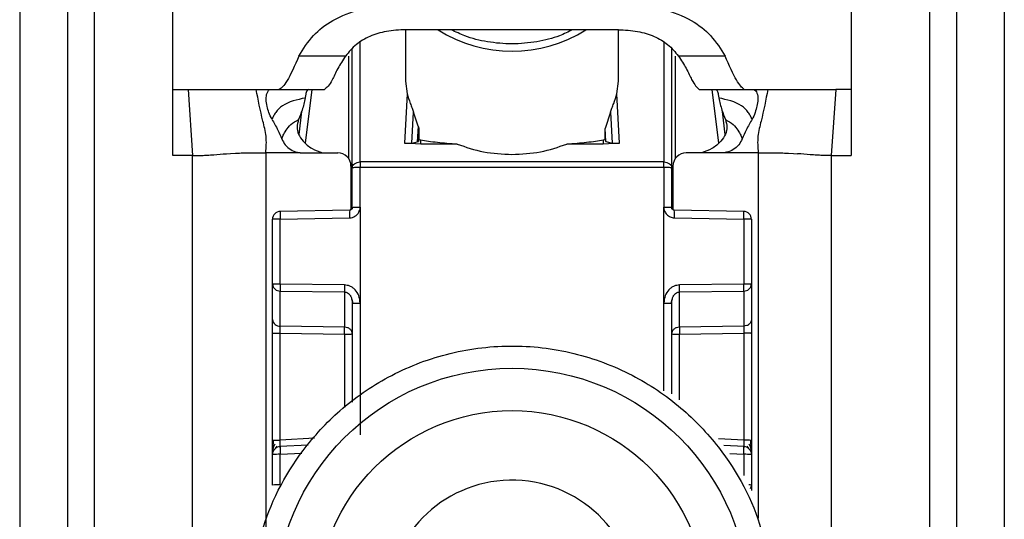
# Model space of a CAD drawing. Units: millimetres. Extents: x -2853 to 3305, y -1487 to 1945.
# Drawn here: x -1378 to -1341, y -261 to -243 of the extents above; entities that cross this region are included whole.
import ezdxf

# ---------------------------------------------------------------- set-up
doc = ezdxf.new("R2010")
doc.units = ezdxf.units.MM
doc.header["$MEASUREMENT"] = 0
doc.layers.get('0').update_dxf_attribs({"lineweight": 0})

msp = doc.modelspace()

# ---------------------------------------------------------------- linework, layer by layer
at = {"color": 18, "lineweight": 25, "true_color": 0x000000}
for p, q in [((-1372.522, -245.132), (-1372.523, -237.115)), ((-1347.023, -237.115), (-1347.023, -245.132)), ((-1378.273, -242.132), (-1378.273, -284.632)), ((-1376.473, -242.132), (-1376.473, -284.632)), ((-1375.473, -242.132), (-1375.473, -284.632)), ((-1344.073, -284.632), (-1344.073, -242.132)), ((-1343.073, -242.132), (-1343.073, -284.632)), ((-1341.273, -242.132), (-1341.273, -284.632)), ((-1363.773, -242.889), (-1363.773, -244.827)), ((-1363.043, -242.887), (-1363.769, -242.889)), ((-1356.502, -242.887), (-1363.043, -242.887)), ((-1355.776, -242.889), (-1356.502, -242.887)), ((-1355.773, -244.827), (-1355.773, -242.889)), ((-1365.773, -248.081), (-1365.773, -243.606)), ((-1353.773, -243.606), (-1353.773, -248.081)), ((-1366.028, -243.876), (-1367.777, -243.876)), ((-1351.768, -243.876), (-1353.518, -243.876)), ((-1363.773, -244.827), (-1363.712, -245.303)), ((-1355.833, -245.303), (-1355.773, -244.827)), ((-1372.523, -247.619), (-1372.522, -245.132)), ((-1372.522, -245.132), (-1371.936, -245.132)), ((-1371.936, -245.132), (-1371.773, -247.619)), ((-1369.388, -245.132), (-1368.835, -245.132)), ((-1368.835, -245.132), (-1368.518, -245.132)), ((-1368.518, -245.132), (-1366.823, -245.132)), ((-1363.712, -245.303), (-1363.806, -247.151)), ((-1355.739, -247.151), (-1355.833, -245.303)), ((-1352.742, -245.13), (-1352.722, -245.132)), ((-1352.722, -245.132), (-1351.027, -245.132)), ((-1351.048, -245.13), (-1351.027, -245.132)), ((-1351.027, -245.132), (-1350.71, -245.132)), ((-1350.71, -245.132), (-1350.157, -245.132)), ((-1347.609, -245.132), (-1347.773, -247.619)), ((-1347.023, -245.132), (-1347.609, -245.132)), ((-1347.023, -245.132), (-1347.023, -247.619)), ((-1367.677, -245.958), (-1367.784, -246.827)), ((-1363.532, -247.152), (-1363.473, -245.993)), ((-1363.3, -246.514), (-1363.473, -245.993)), ((-1356.072, -245.993), (-1356.275, -246.598)), ((-1356.072, -245.993), (-1356.013, -247.152)), ((-1351.761, -246.827), (-1351.868, -245.958)), ((-1363.3, -246.514), (-1363.33, -247.106)), ((-1363.27, -246.649), (-1363.292, -247.087)), ((-1363.27, -246.649), (-1363.27, -247.013)), ((-1356.275, -247.013), (-1356.275, -246.598)), ((-1356.249, -247.097), (-1356.275, -246.598)), ((-1363.203, -247.188), (-1363.806, -247.151)), ((-1363.532, -247.152), (-1363.33, -247.106)), ((-1363.33, -247.106), (-1363.292, -247.087)), ((-1363.292, -247.087), (-1363.27, -247.013)), ((-1363.27, -247.013), (-1363.203, -247.027)), ((-1363.203, -247.188), (-1363.203, -247.027)), ((-1356.343, -247.027), (-1356.275, -247.013)), ((-1356.343, -247.027), (-1356.343, -247.188)), ((-1355.739, -247.151), (-1356.343, -247.188)), ((-1356.275, -247.013), (-1356.249, -247.097)), ((-1356.249, -247.097), (-1356.013, -247.152)), ((-1369.023, -247.517), (-1369.023, -280.006)), ((-1367.657, -247.517), (-1366.323, -247.517)), ((-1361.83, -247.188), (-1363.203, -247.188)), ((-1356.343, -247.188), (-1357.715, -247.188)), ((-1351.888, -247.517), (-1353.223, -247.517)), ((-1371.773, -247.619), (-1372.523, -247.619)), ((-1371.773, -281.132), (-1371.773, -247.619)), ((-1370.504, -247.55), (-1370.351, -247.541)), ((-1370.351, -247.541), (-1370.163, -247.531)), ((-1365.48, -247.863), (-1365.473, -247.863)), ((-1354.073, -247.863), (-1365.473, -247.863)), ((-1354.073, -247.863), (-1354.065, -247.863)), ((-1349.382, -247.531), (-1349.194, -247.541)), ((-1349.194, -247.541), (-1349.041, -247.55)), ((-1347.773, -247.619), (-1347.773, -281.132)), ((-1347.773, -247.619), (-1347.023, -247.619)), ((-1365.823, -248.017), (-1365.823, -249.658)), ((-1365.773, -249.572), (-1365.773, -248.081)), ((-1365.473, -248.073), (-1365.48, -248.073)), ((-1365.476, -249.564), (-1365.473, -248.073)), ((-1354.073, -248.073), (-1365.473, -248.073)), ((-1354.073, -248.073), (-1354.069, -249.564)), ((-1354.065, -248.073), (-1354.073, -248.073)), ((-1353.773, -248.081), (-1353.773, -249.572)), ((-1353.723, -248.017), (-1353.723, -249.658)), ((-1365.871, -249.672), (-1368.488, -249.719)), ((-1365.476, -249.564), (-1365.477, -253.172)), ((-1354.068, -253.172), (-1354.069, -249.564)), ((-1351.056, -249.719), (-1353.674, -249.672)), ((-1368.773, -252.461), (-1368.773, -250.019)), ((-1368.48, -250.011), (-1365.873, -249.964)), ((-1368.48, -252.454), (-1368.48, -250.011)), ((-1353.672, -249.964), (-1351.065, -250.011)), ((-1351.065, -250.011), (-1351.065, -252.454)), ((-1350.773, -250.019), (-1350.773, -252.461)), ((-1368.773, -253.784), (-1368.773, -252.461)), ((-1366.065, -252.488), (-1368.48, -252.454)), ((-1351.065, -252.454), (-1353.48, -252.488)), ((-1350.773, -252.461), (-1350.773, -253.784)), ((-1368.48, -252.717), (-1366.065, -252.752)), ((-1368.48, -254.04), (-1368.48, -252.717)), ((-1366.065, -252.752), (-1366.065, -254.075)), ((-1365.792, -253.025), (-1365.752, -253.18)), ((-1353.793, -253.18), (-1353.753, -253.025)), ((-1353.48, -252.752), (-1351.065, -252.717)), ((-1353.48, -254.075), (-1353.48, -252.752)), ((-1351.065, -252.717), (-1351.065, -254.04)), ((-1365.773, -253.179), (-1365.773, -256.896)), ((-1365.477, -253.172), (-1365.477, -258.131)), ((-1353.773, -253.179), (-1353.773, -256.579)), ((-1366.065, -254.075), (-1368.48, -254.04)), ((-1351.065, -254.04), (-1353.48, -254.075)), ((-1368.773, -258.333), (-1368.773, -254.311)), ((-1368.48, -254.303), (-1366.065, -254.338)), ((-1368.48, -258.325), (-1368.48, -254.303)), ((-1353.48, -254.338), (-1351.065, -254.303)), ((-1351.065, -254.303), (-1351.065, -258.325)), ((-1350.773, -254.311), (-1350.773, -258.333)), ((-1368.657, -258.637), (-1368.598, -258.554)), ((-1367.433, -258.512), (-1368.498, -258.568)), ((-1351.046, -258.568), (-1351.811, -258.528)), ((-1350.946, -258.556), (-1350.886, -258.64)), ((-1368.773, -260.015), (-1368.773, -258.867)), ((-1368.48, -260.008), (-1368.48, -258.859)), ((-1350.773, -258.867), (-1350.773, -260.015)), ((-1350.773, -260.015), (-1350.773, -260.219))]:
    msp.add_line(p, q, dxfattribs=at)
at = {"color": 8, "lineweight": 25, "true_color": 0x808080}
for p, q in [((-1365.473, -247.863), (-1365.474, -243.357)), ((-1354.071, -243.357), (-1354.073, -247.863)), ((-1365.92, -243.884), (-1365.92, -247.72)), ((-1353.625, -247.72), (-1353.625, -243.883)), ((-1367.528, -247.153), (-1367.279, -245.132)), ((-1352.266, -245.132), (-1352.017, -247.153)), ((-1350.523, -247.517), (-1350.523, -261.266)), ((-1354.068, -256.465), (-1354.068, -253.172)), ((-1366.065, -254.338), (-1366.065, -257.099)), ((-1353.48, -256.807), (-1353.48, -254.338)), ((-1367.197, -258.257), (-1368.48, -258.325)), ((-1351.065, -258.325), (-1352.01, -258.275)), ((-1368.48, -258.859), (-1367.672, -258.817)), ((-1351.589, -258.832), (-1351.065, -258.859)), ((-1351.065, -258.859), (-1351.065, -259.662))]:
    msp.add_line(p, q, dxfattribs=at)
at = {"color": 18, "lineweight": 25, "true_color": 0x000000}
for centre, radius in [((-1359.772, -264.528), 8.904), ((-1359.772, -264.52), 7.304)]:
    msp.add_circle(centre, radius, dxfattribs=at)
for points, knots in [([(-1367.777, -243.876), (-1367.615, -243.612), (-1367.454, -243.348), (-1367.23, -243.106), (-1367.034, -242.895), (-1366.791, -242.702), (-1366.505, -242.539), (-1366.192, -242.36), (-1365.827, -242.217), (-1365.439, -242.132), (-1365.021, -242.04), (-1364.576, -242.016), (-1364.13, -241.992)], [0, 0, 0, 0, 1, 1, 1, 2, 2, 2, 3, 3, 3, 4, 4, 4, 4]), ([(-1355.415, -241.992), (-1354.968, -242.016), (-1354.522, -242.04), (-1354.103, -242.132), (-1353.715, -242.217), (-1353.35, -242.361), (-1353.037, -242.541), (-1352.752, -242.704), (-1352.509, -242.897), (-1352.314, -243.108), (-1352.09, -243.349), (-1351.929, -243.613), (-1351.768, -243.876)], [0, 0, 0, 0, 1, 1, 1, 2, 2, 2, 3, 3, 3, 4, 4, 4, 4]), ([(-1363.769, -242.889), (-1364.014, -242.9), (-1364.258, -242.912), (-1364.493, -242.953), (-1364.711, -242.992), (-1364.921, -243.056), (-1365.111, -243.139), (-1365.305, -243.224), (-1365.478, -243.328), (-1365.622, -243.447), (-1365.782, -243.578), (-1365.905, -243.727), (-1366.028, -243.876)], [0, 0, 0, 0, 1, 1, 1, 2, 2, 2, 3, 3, 3, 4, 4, 4, 4]), ([(-1357.497, -242.887), (-1357.655, -242.967), (-1357.813, -243.048), (-1357.982, -243.114), (-1358.247, -243.218), (-1358.539, -243.289), (-1358.838, -243.339), (-1359.144, -243.39), (-1359.457, -243.418), (-1359.769, -243.418), (-1360.081, -243.418), (-1360.392, -243.391), (-1360.697, -243.341), (-1360.992, -243.292), (-1361.28, -243.222), (-1361.542, -243.122), (-1361.72, -243.053), (-1361.886, -242.97), (-1362.052, -242.887)], [0, 0, 0, 0, 1, 1, 1, 2, 2, 2, 3, 3, 3, 4, 4, 4, 5, 5, 5, 6, 6, 6, 6]), ([(-1355.776, -242.889), (-1355.532, -242.9), (-1355.287, -242.912), (-1355.052, -242.953), (-1354.834, -242.992), (-1354.624, -243.056), (-1354.434, -243.139), (-1354.24, -243.224), (-1354.067, -243.328), (-1353.923, -243.447), (-1353.763, -243.578), (-1353.64, -243.727), (-1353.518, -243.876)], [0, 0, 0, 0, 1, 1, 1, 2, 2, 2, 3, 3, 3, 4, 4, 4, 4]), ([(-1367.777, -243.876), (-1367.937, -244.234), (-1368.098, -244.592), (-1368.221, -244.802), (-1368.345, -245.011), (-1368.431, -245.071), (-1368.518, -245.132)], [0, 0, 0, 0, 1, 1, 1, 2, 2, 2, 2]), ([(-1366.028, -243.876), (-1366.131, -244.037), (-1366.235, -244.198), (-1366.316, -244.344), (-1366.409, -244.511), (-1366.472, -244.658), (-1366.529, -244.768), (-1366.644, -244.992), (-1366.734, -245.062), (-1366.823, -245.132)], [0, 0, 0, 0, 1, 1, 1, 2, 2, 2, 3, 3, 3, 3]), ([(-1353.518, -243.876), (-1353.415, -244.036), (-1353.312, -244.195), (-1353.232, -244.339), (-1353.14, -244.503), (-1353.078, -244.647), (-1353.022, -244.757), (-1352.911, -244.972), (-1352.826, -245.051), (-1352.742, -245.13)], [0, 0, 0, 0, 1, 1, 1, 2, 2, 2, 3, 3, 3, 3]), ([(-1351.048, -245.13), (-1351.132, -245.058), (-1351.216, -244.987), (-1351.336, -244.778), (-1351.456, -244.569), (-1351.612, -244.223), (-1351.768, -243.876)], [0, 0, 0, 0, 1, 1, 1, 2, 2, 2, 2]), ([(-1371.936, -245.132), (-1371.635, -245.132), (-1371.335, -245.132), (-1371.071, -245.132), (-1370.802, -245.132), (-1370.571, -245.132), (-1370.375, -245.132), (-1369.927, -245.132), (-1369.658, -245.132), (-1369.388, -245.132)], [0, 0, 0, 0, 1, 1, 1, 2, 2, 2, 3, 3, 3, 3]), ([(-1369.023, -247.517), (-1369.008, -247.307), (-1368.994, -247.097), (-1369.014, -246.897), (-1369.034, -246.699), (-1369.087, -246.511), (-1369.134, -246.321), (-1369.233, -245.929), (-1369.31, -245.53), (-1369.388, -245.132)], [0, 0, 0, 0, 1, 1, 1, 2, 2, 2, 3, 3, 3, 3]), ([(-1368.798, -246.253), (-1368.838, -246.171), (-1368.877, -246.088), (-1368.907, -246.007), (-1368.937, -245.926), (-1368.958, -245.846), (-1368.974, -245.772), (-1368.995, -245.676), (-1369.007, -245.592), (-1369.01, -245.518), (-1369.014, -245.416), (-1369.001, -245.334), (-1368.978, -245.272), (-1368.949, -245.193), (-1368.904, -245.147), (-1368.862, -245.136), (-1368.853, -245.133), (-1368.844, -245.132), (-1368.835, -245.132)], [0, 0, 0, 0, 1, 1, 1, 2, 2, 2, 3, 3, 3, 4, 4, 4, 5, 5, 5, 6, 6, 6, 6]), ([(-1367.428, -245.132), (-1367.448, -245.145), (-1367.467, -245.158), (-1367.483, -245.189), (-1367.499, -245.221), (-1367.513, -245.271), (-1367.526, -245.335), (-1367.533, -245.372), (-1367.54, -245.414), (-1367.547, -245.456)], [0, 0, 0, 0, 1, 1, 1, 2, 2, 2, 3, 3, 3, 3]), ([(-1363.712, -245.303), (-1363.678, -245.418), (-1363.644, -245.533), (-1363.596, -245.659), (-1363.574, -245.716), (-1363.55, -245.775), (-1363.526, -245.84), (-1363.508, -245.889), (-1363.491, -245.941), (-1363.473, -245.993)], [0, 0, 0, 0, 1, 1, 1, 2, 2, 2, 3, 3, 3, 3]), ([(-1356.072, -245.993), (-1356.055, -245.941), (-1356.037, -245.89), (-1356.019, -245.841), (-1355.996, -245.777), (-1355.972, -245.719), (-1355.951, -245.663), (-1355.902, -245.535), (-1355.867, -245.419), (-1355.833, -245.303)], [0, 0, 0, 0, 1, 1, 1, 2, 2, 2, 3, 3, 3, 3]), ([(-1352.117, -245.132), (-1352.098, -245.145), (-1352.078, -245.158), (-1352.062, -245.189), (-1352.046, -245.221), (-1352.032, -245.271), (-1352.019, -245.335), (-1352.012, -245.372), (-1352.005, -245.414), (-1351.998, -245.456)], [0, 0, 0, 0, 1, 1, 1, 2, 2, 2, 3, 3, 3, 3]), ([(-1350.71, -245.132), (-1350.666, -245.149), (-1350.621, -245.166), (-1350.586, -245.23), (-1350.559, -245.279), (-1350.538, -245.356), (-1350.535, -245.453), (-1350.532, -245.525), (-1350.539, -245.608), (-1350.557, -245.703), (-1350.571, -245.776), (-1350.59, -245.857), (-1350.617, -245.942), (-1350.643, -246.028), (-1350.677, -246.119), (-1350.721, -246.204), (-1350.729, -246.22), (-1350.738, -246.237), (-1350.747, -246.253)], [0, 0, 0, 0, 1, 1, 1, 2, 2, 2, 3, 3, 3, 4, 4, 4, 5, 5, 5, 6, 6, 6, 6]), ([(-1350.157, -245.132), (-1350.235, -245.53), (-1350.312, -245.929), (-1350.411, -246.321), (-1350.458, -246.511), (-1350.511, -246.699), (-1350.531, -246.897), (-1350.551, -247.097), (-1350.537, -247.307), (-1350.523, -247.517)], [0, 0, 0, 0, 1, 1, 1, 2, 2, 2, 3, 3, 3, 3]), ([(-1350.157, -245.132), (-1349.907, -245.132), (-1349.658, -245.132), (-1349.259, -245.131), (-1349.059, -245.131), (-1348.82, -245.13), (-1348.538, -245.13), (-1348.257, -245.13), (-1347.933, -245.131), (-1347.609, -245.132)], [0, 0, 0, 0, 1, 1, 1, 2, 2, 2, 3, 3, 3, 3]), ([(-1367.547, -245.456), (-1367.852, -245.521), (-1368.157, -245.586), (-1368.398, -245.752), (-1368.496, -245.82), (-1368.584, -245.904), (-1368.649, -245.995), (-1368.682, -246.04), (-1368.708, -246.087), (-1368.732, -246.129), (-1368.756, -246.173), (-1368.777, -246.213), (-1368.798, -246.253)], [0, 0, 0, 0, 1, 1, 1, 2, 2, 2, 3, 3, 3, 4, 4, 4, 4]), ([(-1367.547, -245.456), (-1367.58, -245.608), (-1367.612, -245.76), (-1367.659, -245.911), (-1367.697, -246.03), (-1367.744, -246.149), (-1367.792, -246.268)], [0, 0, 0, 0, 1, 1, 1, 2, 2, 2, 2]), ([(-1350.747, -246.253), (-1350.768, -246.213), (-1350.789, -246.173), (-1350.813, -246.129), (-1350.837, -246.087), (-1350.864, -246.04), (-1350.896, -245.995), (-1350.961, -245.904), (-1351.049, -245.82), (-1351.147, -245.752), (-1351.389, -245.586), (-1351.693, -245.521), (-1351.998, -245.456)], [0, 0, 0, 0, 1, 1, 1, 2, 2, 2, 3, 3, 3, 4, 4, 4, 4]), ([(-1351.998, -245.456), (-1351.965, -245.608), (-1351.933, -245.76), (-1351.886, -245.911), (-1351.848, -246.03), (-1351.801, -246.149), (-1351.753, -246.268)], [0, 0, 0, 0, 1, 1, 1, 2, 2, 2, 2]), ([(-1368.798, -246.253), (-1368.72, -246.387), (-1368.642, -246.522), (-1368.573, -246.662), (-1368.52, -246.769), (-1368.473, -246.878), (-1368.426, -246.988)], [0, 0, 0, 0, 1, 1, 1, 2, 2, 2, 2]), ([(-1368.426, -246.988), (-1368.41, -246.948), (-1368.393, -246.909), (-1368.366, -246.853), (-1368.342, -246.804), (-1368.31, -246.743), (-1368.263, -246.67), (-1368.217, -246.6), (-1368.158, -246.519), (-1368.083, -246.453), (-1367.999, -246.38), (-1367.895, -246.324), (-1367.792, -246.268)], [0, 0, 0, 0, 1, 1, 1, 2, 2, 2, 3, 3, 3, 4, 4, 4, 4]), ([(-1367.792, -246.268), (-1367.82, -246.362), (-1367.848, -246.455), (-1367.849, -246.553), (-1367.849, -246.639), (-1367.829, -246.728), (-1367.795, -246.81), (-1367.754, -246.907), (-1367.693, -246.995), (-1367.622, -247.076), (-1367.526, -247.184), (-1367.412, -247.282), (-1367.284, -247.355), (-1367.162, -247.424), (-1367.029, -247.47), (-1366.895, -247.517)], [0, 0, 0, 0, 1, 1, 1, 2, 2, 2, 3, 3, 3, 4, 4, 4, 5, 5, 5, 5]), ([(-1351.753, -246.268), (-1351.725, -246.362), (-1351.697, -246.455), (-1351.696, -246.553), (-1351.696, -246.639), (-1351.716, -246.728), (-1351.75, -246.81), (-1351.791, -246.907), (-1351.852, -246.995), (-1351.923, -247.076), (-1352.019, -247.184), (-1352.133, -247.282), (-1352.262, -247.355), (-1352.383, -247.424), (-1352.517, -247.47), (-1352.65, -247.517)], [0, 0, 0, 0, 1, 1, 1, 2, 2, 2, 3, 3, 3, 4, 4, 4, 5, 5, 5, 5]), ([(-1351.753, -246.268), (-1351.65, -246.324), (-1351.546, -246.38), (-1351.463, -246.453), (-1351.387, -246.519), (-1351.328, -246.6), (-1351.282, -246.67), (-1351.235, -246.743), (-1351.203, -246.804), (-1351.179, -246.853), (-1351.152, -246.909), (-1351.135, -246.948), (-1351.119, -246.988)], [0, 0, 0, 0, 1, 1, 1, 2, 2, 2, 3, 3, 3, 4, 4, 4, 4]), ([(-1350.747, -246.253), (-1350.825, -246.387), (-1350.903, -246.522), (-1350.972, -246.662), (-1351.025, -246.769), (-1351.072, -246.878), (-1351.119, -246.988)], [0, 0, 0, 0, 1, 1, 1, 2, 2, 2, 2]), ([(-1363.3, -246.514), (-1363.292, -246.54), (-1363.283, -246.565), (-1363.278, -246.589), (-1363.275, -246.6), (-1363.273, -246.611), (-1363.272, -246.621), (-1363.271, -246.631), (-1363.271, -246.64), (-1363.27, -246.649)], [0, 0, 0, 0, 1, 1, 1, 2, 2, 2, 3, 3, 3, 3]), ([(-1368.426, -246.988), (-1368.387, -247.07), (-1368.347, -247.151), (-1368.292, -247.221), (-1368.237, -247.291), (-1368.166, -247.35), (-1368.089, -247.396), (-1368.01, -247.444), (-1367.925, -247.479), (-1367.836, -247.497), (-1367.804, -247.504), (-1367.771, -247.508), (-1367.738, -247.513)], [0, 0, 0, 0, 1, 1, 1, 2, 2, 2, 3, 3, 3, 4, 4, 4, 4]), ([(-1363.806, -247.151), (-1363.792, -247.153), (-1363.778, -247.154), (-1363.764, -247.156), (-1363.75, -247.157), (-1363.736, -247.158), (-1363.722, -247.159), (-1363.708, -247.16), (-1363.694, -247.16), (-1363.681, -247.161), (-1363.667, -247.161), (-1363.654, -247.161), (-1363.642, -247.161), (-1363.619, -247.161), (-1363.599, -247.16), (-1363.582, -247.158), (-1363.561, -247.157), (-1363.547, -247.154), (-1363.532, -247.152)], [0, 0, 0, 0, 1, 1, 1, 2, 2, 2, 3, 3, 3, 4, 4, 4, 5, 5, 5, 6, 6, 6, 6]), ([(-1363.203, -247.027), (-1363.012, -247.06), (-1362.822, -247.093), (-1362.572, -247.121), (-1362.355, -247.146), (-1362.093, -247.167), (-1361.83, -247.188)], [0, 0, 0, 0, 1, 1, 1, 2, 2, 2, 2]), ([(-1357.715, -247.188), (-1357.452, -247.167), (-1357.19, -247.146), (-1356.973, -247.121), (-1356.723, -247.093), (-1356.533, -247.06), (-1356.343, -247.027)], [0, 0, 0, 0, 1, 1, 1, 2, 2, 2, 2]), ([(-1356.013, -247.152), (-1355.999, -247.154), (-1355.984, -247.157), (-1355.963, -247.158), (-1355.946, -247.16), (-1355.926, -247.161), (-1355.903, -247.161), (-1355.891, -247.161), (-1355.878, -247.161), (-1355.864, -247.161), (-1355.851, -247.16), (-1355.837, -247.16), (-1355.823, -247.159), (-1355.809, -247.158), (-1355.795, -247.157), (-1355.781, -247.156), (-1355.767, -247.154), (-1355.753, -247.153), (-1355.739, -247.151)], [0, 0, 0, 0, 1, 1, 1, 2, 2, 2, 3, 3, 3, 4, 4, 4, 5, 5, 5, 6, 6, 6, 6]), ([(-1351.119, -246.988), (-1351.158, -247.07), (-1351.198, -247.151), (-1351.253, -247.221), (-1351.308, -247.291), (-1351.379, -247.35), (-1351.456, -247.396), (-1351.535, -247.444), (-1351.62, -247.479), (-1351.709, -247.497), (-1351.741, -247.504), (-1351.774, -247.508), (-1351.807, -247.513)], [0, 0, 0, 0, 1, 1, 1, 2, 2, 2, 3, 3, 3, 4, 4, 4, 4]), ([(-1370.163, -247.531), (-1370.098, -247.529), (-1370.034, -247.526), (-1369.952, -247.524), (-1369.87, -247.522), (-1369.77, -247.521), (-1369.671, -247.519)], [0, 0, 0, 0, 1, 1, 1, 2, 2, 2, 2]), ([(-1369.671, -247.519), (-1369.565, -247.518), (-1369.46, -247.517), (-1369.352, -247.517), (-1369.244, -247.517), (-1369.133, -247.517), (-1369.023, -247.517)], [0, 0, 0, 0, 1, 1, 1, 2, 2, 2, 2]), ([(-1367.738, -247.513), (-1367.952, -247.514), (-1368.166, -247.516), (-1368.38, -247.517), (-1368.46, -247.517), (-1368.54, -247.518), (-1368.62, -247.518), (-1368.754, -247.518), (-1368.888, -247.517), (-1369.023, -247.517)], [0, 0, 0, 0, 1, 1, 1, 2, 2, 2, 3, 3, 3, 3]), ([(-1367.738, -247.513), (-1367.734, -247.513), (-1367.731, -247.513), (-1367.727, -247.514), (-1367.704, -247.516), (-1367.68, -247.516), (-1367.657, -247.517)], [0, 0, 0, 0, 1, 1, 1, 2, 2, 2, 2]), ([(-1361.83, -247.188), (-1361.507, -247.302), (-1361.183, -247.415), (-1360.84, -247.48), (-1360.497, -247.546), (-1360.135, -247.563), (-1359.773, -247.58)], [0, 0, 0, 0, 1, 1, 1, 2, 2, 2, 2]), ([(-1359.773, -247.58), (-1359.41, -247.563), (-1359.048, -247.546), (-1358.705, -247.48), (-1358.362, -247.415), (-1358.038, -247.302), (-1357.715, -247.188)], [0, 0, 0, 0, 1, 1, 1, 2, 2, 2, 2]), ([(-1351.807, -247.513), (-1351.811, -247.513), (-1351.814, -247.513), (-1351.818, -247.514), (-1351.841, -247.516), (-1351.865, -247.516), (-1351.888, -247.517)], [0, 0, 0, 0, 1, 1, 1, 2, 2, 2, 2]), ([(-1350.523, -247.517), (-1350.737, -247.517), (-1350.951, -247.517), (-1351.165, -247.517), (-1351.178, -247.517), (-1351.191, -247.517), (-1351.204, -247.517), (-1351.298, -247.516), (-1351.392, -247.516), (-1351.486, -247.515), (-1351.593, -247.514), (-1351.7, -247.513), (-1351.807, -247.513)], [0, 0, 0, 0, 1, 1, 1, 2, 2, 2, 3, 3, 3, 4, 4, 4, 4]), ([(-1350.523, -247.517), (-1350.412, -247.517), (-1350.301, -247.517), (-1350.193, -247.517), (-1350.085, -247.517), (-1349.98, -247.518), (-1349.874, -247.519)], [0, 0, 0, 0, 1, 1, 1, 2, 2, 2, 2]), ([(-1349.874, -247.519), (-1349.775, -247.521), (-1349.675, -247.522), (-1349.593, -247.524), (-1349.511, -247.526), (-1349.447, -247.529), (-1349.382, -247.531)], [0, 0, 0, 0, 1, 1, 1, 2, 2, 2, 2]), ([(-1371.773, -247.619), (-1371.708, -247.619), (-1371.644, -247.619), (-1371.586, -247.618), (-1371.556, -247.618), (-1371.529, -247.618), (-1371.504, -247.617), (-1371.478, -247.617), (-1371.455, -247.616), (-1371.434, -247.615), (-1371.349, -247.613), (-1371.291, -247.61), (-1371.239, -247.607), (-1371.135, -247.601), (-1371.057, -247.594), (-1370.979, -247.588), (-1370.823, -247.576), (-1370.663, -247.563), (-1370.504, -247.55)], [0, 0, 0, 0, 1, 1, 1, 2, 2, 2, 3, 3, 3, 4, 4, 4, 5, 5, 5, 6, 6, 6, 6]), ([(-1365.773, -248.081), (-1365.768, -248.053), (-1365.764, -248.025), (-1365.75, -247.999), (-1365.737, -247.973), (-1365.715, -247.949), (-1365.687, -247.929), (-1365.66, -247.909), (-1365.628, -247.892), (-1365.593, -247.881), (-1365.557, -247.871), (-1365.519, -247.867), (-1365.48, -247.863)], [0, 0, 0, 0, 1, 1, 1, 2, 2, 2, 3, 3, 3, 4, 4, 4, 4]), ([(-1365.473, -247.863), (-1365.473, -247.877), (-1365.473, -247.892), (-1365.473, -247.908), (-1365.473, -247.923), (-1365.473, -247.941), (-1365.473, -247.959), (-1365.473, -247.977), (-1365.473, -247.995), (-1365.473, -248.015), (-1365.473, -248.034), (-1365.473, -248.053), (-1365.473, -248.073)], [0, 0, 0, 0, 1, 1, 1, 2, 2, 2, 3, 3, 3, 4, 4, 4, 4]), ([(-1354.073, -248.073), (-1354.073, -248.053), (-1354.073, -248.034), (-1354.073, -248.015), (-1354.073, -247.995), (-1354.073, -247.977), (-1354.073, -247.959), (-1354.073, -247.941), (-1354.073, -247.923), (-1354.073, -247.908), (-1354.073, -247.892), (-1354.073, -247.877), (-1354.073, -247.863)], [0, 0, 0, 0, 1, 1, 1, 2, 2, 2, 3, 3, 3, 4, 4, 4, 4]), ([(-1354.065, -247.863), (-1354.026, -247.867), (-1353.988, -247.871), (-1353.952, -247.881), (-1353.917, -247.892), (-1353.885, -247.909), (-1353.858, -247.929), (-1353.83, -247.949), (-1353.808, -247.973), (-1353.795, -247.999), (-1353.781, -248.025), (-1353.777, -248.053), (-1353.773, -248.081)], [0, 0, 0, 0, 1, 1, 1, 2, 2, 2, 3, 3, 3, 4, 4, 4, 4]), ([(-1347.773, -247.619), (-1347.837, -247.619), (-1347.901, -247.619), (-1347.96, -247.618), (-1347.989, -247.618), (-1348.016, -247.618), (-1348.042, -247.617), (-1348.067, -247.617), (-1348.09, -247.616), (-1348.111, -247.615), (-1348.196, -247.613), (-1348.254, -247.61), (-1348.306, -247.607), (-1348.41, -247.601), (-1348.488, -247.594), (-1348.566, -247.588), (-1348.722, -247.576), (-1348.882, -247.563), (-1349.041, -247.55)], [0, 0, 0, 0, 1, 1, 1, 2, 2, 2, 3, 3, 3, 4, 4, 4, 5, 5, 5, 6, 6, 6, 6]), ([(-1365.48, -248.073), (-1365.519, -248.073), (-1365.557, -248.073), (-1365.593, -248.074), (-1365.628, -248.074), (-1365.66, -248.075), (-1365.687, -248.075), (-1365.715, -248.076), (-1365.737, -248.077), (-1365.75, -248.078), (-1365.764, -248.079), (-1365.768, -248.08), (-1365.773, -248.081)], [0, 0, 0, 0, 1, 1, 1, 2, 2, 2, 3, 3, 3, 4, 4, 4, 4]), ([(-1353.773, -248.081), (-1353.777, -248.08), (-1353.781, -248.079), (-1353.795, -248.078), (-1353.808, -248.077), (-1353.83, -248.076), (-1353.858, -248.075), (-1353.885, -248.075), (-1353.917, -248.074), (-1353.952, -248.074), (-1353.988, -248.073), (-1354.026, -248.073), (-1354.065, -248.073)], [0, 0, 0, 0, 1, 1, 1, 2, 2, 2, 3, 3, 3, 4, 4, 4, 4]), ([(-1368.478, -249.719), (-1368.479, -249.723), (-1368.48, -249.726), (-1368.48, -249.739), (-1368.481, -249.752), (-1368.482, -249.774), (-1368.482, -249.801), (-1368.482, -249.829), (-1368.482, -249.861), (-1368.482, -249.897), (-1368.482, -249.933), (-1368.481, -249.972), (-1368.48, -250.011)], [0, 0, 0, 0, 1, 1, 1, 2, 2, 2, 3, 3, 3, 4, 4, 4, 4]), ([(-1365.873, -249.964), (-1365.837, -249.96), (-1365.801, -249.957), (-1365.766, -249.947), (-1365.733, -249.938), (-1365.702, -249.924), (-1365.673, -249.906), (-1365.644, -249.889), (-1365.617, -249.867), (-1365.594, -249.843), (-1365.569, -249.817), (-1365.547, -249.787), (-1365.53, -249.755), (-1365.527, -249.75), (-1365.525, -249.745), (-1365.522, -249.74), (-1365.518, -249.732), (-1365.514, -249.723), (-1365.51, -249.714), (-1365.499, -249.69), (-1365.49, -249.665), (-1365.484, -249.64), (-1365.479, -249.615), (-1365.478, -249.59), (-1365.476, -249.564)], [0, 0, 0, 0, 1, 1, 1, 2, 2, 2, 3, 3, 3, 4, 4, 4, 5, 5, 5, 6, 6, 6, 7, 7, 7, 8, 8, 8, 8]), ([(-1365.773, -249.571), (-1365.774, -249.584), (-1365.775, -249.597), (-1365.78, -249.609), (-1365.784, -249.621), (-1365.792, -249.632), (-1365.801, -249.642), (-1365.811, -249.651), (-1365.822, -249.659), (-1365.834, -249.664), (-1365.846, -249.668), (-1365.859, -249.67), (-1365.872, -249.672)], [0, 0, 0, 0, 1, 1, 1, 2, 2, 2, 3, 3, 3, 4, 4, 4, 4]), ([(-1365.773, -249.572), (-1365.773, -249.582), (-1365.774, -249.592), (-1365.777, -249.602), (-1365.781, -249.614), (-1365.787, -249.625), (-1365.794, -249.634), (-1365.799, -249.639), (-1365.803, -249.644), (-1365.808, -249.648), (-1365.814, -249.653), (-1365.82, -249.657), (-1365.826, -249.66), (-1365.833, -249.664), (-1365.84, -249.667), (-1365.847, -249.668), (-1365.855, -249.67), (-1365.863, -249.671), (-1365.871, -249.672)], [0, 0, 0, 0, 1, 1, 1, 2, 2, 2, 3, 3, 3, 4, 4, 4, 5, 5, 5, 6, 6, 6, 6]), ([(-1365.773, -249.572), (-1365.768, -249.571), (-1365.764, -249.57), (-1365.75, -249.569), (-1365.736, -249.568), (-1365.714, -249.567), (-1365.686, -249.566), (-1365.658, -249.565), (-1365.626, -249.565), (-1365.59, -249.564), (-1365.554, -249.564), (-1365.515, -249.564), (-1365.476, -249.564)], [0, 0, 0, 0, 1, 1, 1, 2, 2, 2, 3, 3, 3, 4, 4, 4, 4]), ([(-1354.069, -249.564), (-1354.067, -249.589), (-1354.066, -249.614), (-1354.061, -249.638), (-1354.056, -249.663), (-1354.047, -249.688), (-1354.036, -249.713), (-1354.015, -249.76), (-1353.987, -249.804), (-1353.952, -249.842), (-1353.916, -249.88), (-1353.872, -249.911), (-1353.824, -249.93), (-1353.776, -249.95), (-1353.724, -249.957), (-1353.672, -249.964)], [0, 0, 0, 0, 1, 1, 1, 2, 2, 2, 3, 3, 3, 4, 4, 4, 5, 5, 5, 5]), ([(-1354.069, -249.564), (-1354.03, -249.564), (-1353.991, -249.564), (-1353.955, -249.565), (-1353.92, -249.565), (-1353.887, -249.565), (-1353.859, -249.566), (-1353.831, -249.567), (-1353.809, -249.568), (-1353.795, -249.569), (-1353.781, -249.57), (-1353.777, -249.571), (-1353.773, -249.572)], [0, 0, 0, 0, 1, 1, 1, 2, 2, 2, 3, 3, 3, 4, 4, 4, 4]), ([(-1353.674, -249.672), (-1353.682, -249.671), (-1353.69, -249.67), (-1353.698, -249.668), (-1353.705, -249.667), (-1353.712, -249.664), (-1353.719, -249.66), (-1353.725, -249.657), (-1353.731, -249.653), (-1353.737, -249.648), (-1353.742, -249.644), (-1353.746, -249.639), (-1353.751, -249.634), (-1353.758, -249.625), (-1353.764, -249.614), (-1353.768, -249.602), (-1353.771, -249.592), (-1353.772, -249.582), (-1353.773, -249.572)], [0, 0, 0, 0, 1, 1, 1, 2, 2, 2, 3, 3, 3, 4, 4, 4, 5, 5, 5, 6, 6, 6, 6]), ([(-1351.065, -250.011), (-1351.064, -249.972), (-1351.064, -249.933), (-1351.063, -249.897), (-1351.063, -249.861), (-1351.063, -249.829), (-1351.063, -249.801), (-1351.064, -249.774), (-1351.064, -249.752), (-1351.065, -249.739), (-1351.065, -249.726), (-1351.066, -249.723), (-1351.067, -249.719)], [0, 0, 0, 0, 1, 1, 1, 2, 2, 2, 3, 3, 3, 4, 4, 4, 4]), ([(-1368.766, -252.46), (-1368.766, -252.469), (-1368.767, -252.477), (-1368.766, -252.486), (-1368.765, -252.509), (-1368.759, -252.531), (-1368.752, -252.554)], [0, 0, 0, 0, 1, 1, 1, 2, 2, 2, 2]), ([(-1368.48, -252.454), (-1368.481, -252.48), (-1368.481, -252.506), (-1368.481, -252.531), (-1368.481, -252.557), (-1368.482, -252.581), (-1368.482, -252.604), (-1368.482, -252.628), (-1368.481, -252.649), (-1368.481, -252.668), (-1368.481, -252.686), (-1368.481, -252.702), (-1368.48, -252.717)], [0, 0, 0, 0, 1, 1, 1, 2, 2, 2, 3, 3, 3, 4, 4, 4, 4]), ([(-1365.477, -253.172), (-1365.488, -253.076), (-1365.499, -252.98), (-1365.532, -252.891), (-1365.562, -252.81), (-1365.61, -252.734), (-1365.669, -252.67), (-1365.697, -252.64), (-1365.727, -252.613), (-1365.76, -252.59), (-1365.792, -252.566), (-1365.826, -252.546), (-1365.863, -252.531), (-1365.926, -252.506), (-1365.995, -252.497), (-1366.065, -252.488)], [0, 0, 0, 0, 1, 1, 1, 2, 2, 2, 3, 3, 3, 4, 4, 4, 5, 5, 5, 5]), ([(-1353.48, -252.488), (-1353.55, -252.497), (-1353.619, -252.506), (-1353.682, -252.531), (-1353.719, -252.546), (-1353.753, -252.566), (-1353.785, -252.589), (-1353.818, -252.613), (-1353.848, -252.64), (-1353.876, -252.67), (-1353.935, -252.733), (-1353.983, -252.81), (-1354.013, -252.891), (-1354.046, -252.98), (-1354.057, -253.076), (-1354.068, -253.172)], [0, 0, 0, 0, 1, 1, 1, 2, 2, 2, 3, 3, 3, 4, 4, 4, 5, 5, 5, 5]), ([(-1351.065, -252.717), (-1351.064, -252.702), (-1351.064, -252.686), (-1351.064, -252.668), (-1351.064, -252.649), (-1351.063, -252.628), (-1351.063, -252.604), (-1351.063, -252.581), (-1351.064, -252.557), (-1351.064, -252.531), (-1351.064, -252.506), (-1351.064, -252.48), (-1351.065, -252.454)], [0, 0, 0, 0, 1, 1, 1, 2, 2, 2, 3, 3, 3, 4, 4, 4, 4]), ([(-1350.793, -252.554), (-1350.787, -252.531), (-1350.78, -252.509), (-1350.779, -252.486), (-1350.778, -252.477), (-1350.779, -252.469), (-1350.779, -252.46)], [0, 0, 0, 0, 1, 1, 1, 2, 2, 2, 2]), ([(-1366.065, -252.752), (-1366.045, -252.754), (-1366.025, -252.756), (-1366.006, -252.761), (-1365.986, -252.766), (-1365.967, -252.776), (-1365.949, -252.787), (-1365.93, -252.799), (-1365.912, -252.814), (-1365.896, -252.831), (-1365.878, -252.849), (-1365.862, -252.87), (-1365.849, -252.891), (-1365.826, -252.927), (-1365.809, -252.965), (-1365.798, -253.005), (-1365.782, -253.061), (-1365.777, -253.12), (-1365.773, -253.179)], [0, 0, 0, 0, 1, 1, 1, 2, 2, 2, 3, 3, 3, 4, 4, 4, 5, 5, 5, 6, 6, 6, 6]), ([(-1353.773, -253.179), (-1353.768, -253.12), (-1353.763, -253.061), (-1353.747, -253.005), (-1353.736, -252.965), (-1353.719, -252.927), (-1353.697, -252.891), (-1353.683, -252.87), (-1353.667, -252.849), (-1353.649, -252.831), (-1353.633, -252.814), (-1353.615, -252.799), (-1353.596, -252.787), (-1353.578, -252.776), (-1353.559, -252.766), (-1353.539, -252.761), (-1353.52, -252.756), (-1353.5, -252.754), (-1353.48, -252.752)], [0, 0, 0, 0, 1, 1, 1, 2, 2, 2, 3, 3, 3, 4, 4, 4, 5, 5, 5, 6, 6, 6, 6]), ([(-1365.773, -253.179), (-1365.768, -253.178), (-1365.764, -253.177), (-1365.75, -253.176), (-1365.737, -253.175), (-1365.714, -253.175), (-1365.686, -253.174), (-1365.659, -253.173), (-1365.626, -253.173), (-1365.591, -253.172), (-1365.555, -253.172), (-1365.516, -253.172), (-1365.477, -253.172)], [0, 0, 0, 0, 1, 1, 1, 2, 2, 2, 3, 3, 3, 4, 4, 4, 4]), ([(-1354.068, -253.172), (-1354.029, -253.172), (-1353.99, -253.172), (-1353.954, -253.172), (-1353.919, -253.173), (-1353.886, -253.173), (-1353.859, -253.174), (-1353.831, -253.175), (-1353.808, -253.175), (-1353.795, -253.176), (-1353.781, -253.177), (-1353.777, -253.178), (-1353.773, -253.179)], [0, 0, 0, 0, 1, 1, 1, 2, 2, 2, 3, 3, 3, 4, 4, 4, 4]), ([(-1368.773, -254.311), (-1368.773, -254.259), (-1368.773, -254.206), (-1368.773, -254.156), (-1368.773, -254.105), (-1368.773, -254.056), (-1368.773, -254.009), (-1368.773, -253.963), (-1368.773, -253.92), (-1368.773, -253.883), (-1368.773, -253.845), (-1368.773, -253.815), (-1368.773, -253.784)], [0, 0, 0, 0, 1, 1, 1, 2, 2, 2, 3, 3, 3, 4, 4, 4, 4]), ([(-1350.773, -253.784), (-1350.777, -253.817), (-1350.781, -253.85), (-1350.795, -253.88), (-1350.808, -253.911), (-1350.83, -253.939), (-1350.858, -253.963), (-1350.885, -253.986), (-1350.917, -254.006), (-1350.952, -254.018), (-1350.988, -254.031), (-1351.026, -254.035), (-1351.065, -254.04)], [0, 0, 0, 0, 1, 1, 1, 2, 2, 2, 3, 3, 3, 4, 4, 4, 4]), ([(-1350.773, -253.784), (-1350.773, -253.815), (-1350.773, -253.845), (-1350.773, -253.882), (-1350.773, -253.92), (-1350.773, -253.963), (-1350.773, -254.01), (-1350.773, -254.056), (-1350.773, -254.105), (-1350.773, -254.155), (-1350.773, -254.206), (-1350.773, -254.259), (-1350.773, -254.311)], [0, 0, 0, 0, 1, 1, 1, 2, 2, 2, 3, 3, 3, 4, 4, 4, 4]), ([(-1368.48, -254.303), (-1368.481, -254.277), (-1368.481, -254.251), (-1368.481, -254.226), (-1368.481, -254.2), (-1368.482, -254.176), (-1368.482, -254.152), (-1368.482, -254.129), (-1368.481, -254.108), (-1368.481, -254.089), (-1368.481, -254.071), (-1368.481, -254.055), (-1368.48, -254.04)], [0, 0, 0, 0, 1, 1, 1, 2, 2, 2, 3, 3, 3, 4, 4, 4, 4]), ([(-1365.773, -254.33), (-1365.777, -254.297), (-1365.781, -254.264), (-1365.795, -254.234), (-1365.808, -254.204), (-1365.83, -254.176), (-1365.858, -254.152), (-1365.885, -254.128), (-1365.917, -254.108), (-1365.952, -254.096), (-1365.988, -254.084), (-1366.026, -254.079), (-1366.065, -254.075)], [0, 0, 0, 0, 1, 1, 1, 2, 2, 2, 3, 3, 3, 4, 4, 4, 4]), ([(-1353.48, -254.075), (-1353.519, -254.079), (-1353.557, -254.084), (-1353.593, -254.096), (-1353.628, -254.108), (-1353.66, -254.128), (-1353.687, -254.152), (-1353.715, -254.176), (-1353.737, -254.204), (-1353.75, -254.234), (-1353.764, -254.264), (-1353.768, -254.297), (-1353.773, -254.33)], [0, 0, 0, 0, 1, 1, 1, 2, 2, 2, 3, 3, 3, 4, 4, 4, 4]), ([(-1351.065, -254.04), (-1351.064, -254.055), (-1351.064, -254.07), (-1351.064, -254.088), (-1351.064, -254.106), (-1351.064, -254.128), (-1351.064, -254.15), (-1351.064, -254.174), (-1351.064, -254.198), (-1351.064, -254.224), (-1351.064, -254.25), (-1351.064, -254.276), (-1351.065, -254.303)], [0, 0, 0, 0, 1, 1, 1, 2, 2, 2, 3, 3, 3, 4, 4, 4, 4]), ([(-1368.773, -254.311), (-1368.768, -254.31), (-1368.764, -254.309), (-1368.75, -254.308), (-1368.737, -254.307), (-1368.715, -254.306), (-1368.687, -254.306), (-1368.66, -254.305), (-1368.628, -254.304), (-1368.593, -254.304), (-1368.557, -254.304), (-1368.519, -254.303), (-1368.48, -254.303)], [0, 0, 0, 0, 1, 1, 1, 2, 2, 2, 3, 3, 3, 4, 4, 4, 4]), ([(-1366.065, -254.338), (-1366.026, -254.338), (-1365.988, -254.338), (-1365.952, -254.337), (-1365.917, -254.337), (-1365.885, -254.337), (-1365.858, -254.336), (-1365.83, -254.335), (-1365.808, -254.334), (-1365.795, -254.333), (-1365.781, -254.332), (-1365.777, -254.331), (-1365.773, -254.33)], [0, 0, 0, 0, 1, 1, 1, 2, 2, 2, 3, 3, 3, 4, 4, 4, 4]), ([(-1353.773, -254.33), (-1353.768, -254.331), (-1353.764, -254.332), (-1353.75, -254.333), (-1353.737, -254.334), (-1353.715, -254.335), (-1353.687, -254.336), (-1353.66, -254.337), (-1353.628, -254.337), (-1353.593, -254.337), (-1353.557, -254.338), (-1353.519, -254.338), (-1353.48, -254.338)], [0, 0, 0, 0, 1, 1, 1, 2, 2, 2, 3, 3, 3, 4, 4, 4, 4]), ([(-1350.773, -254.311), (-1350.777, -254.31), (-1350.781, -254.309), (-1350.795, -254.308), (-1350.808, -254.307), (-1350.83, -254.306), (-1350.858, -254.306), (-1350.885, -254.305), (-1350.917, -254.304), (-1350.952, -254.304), (-1350.988, -254.304), (-1351.026, -254.303), (-1351.065, -254.303)], [0, 0, 0, 0, 1, 1, 1, 2, 2, 2, 3, 3, 3, 4, 4, 4, 4]), ([(-1369.573, -264.582), (-1369.496, -263.657), (-1369.419, -262.732), (-1369.181, -261.842), (-1368.882, -260.719), (-1368.326, -259.652), (-1367.622, -258.716), (-1367.21, -258.169), (-1366.747, -257.667), (-1366.236, -257.218), (-1365.682, -256.731), (-1365.07, -256.307), (-1364.42, -255.957), (-1363.73, -255.586), (-1362.997, -255.298), (-1362.24, -255.101), (-1361.46, -254.898), (-1360.654, -254.792), (-1359.848, -254.786), (-1359.042, -254.779), (-1358.234, -254.873), (-1357.451, -255.064), (-1356.691, -255.249), (-1355.953, -255.526), (-1355.259, -255.886), (-1354.603, -256.227), (-1353.985, -256.641), (-1353.423, -257.119), (-1352.905, -257.561), (-1352.435, -258.056), (-1352.015, -258.596), (-1351.295, -259.521), (-1350.724, -260.579), (-1350.407, -261.698), (-1350.156, -262.584), (-1350.065, -263.507), (-1349.974, -264.431)], [0, 0, 0, 0, 1, 1, 1, 2, 2, 2, 3, 3, 3, 4, 4, 4, 5, 5, 5, 6, 6, 6, 7, 7, 7, 8, 8, 8, 9, 9, 9, 10, 10, 10, 11, 11, 11, 12, 12, 12, 12]), ([(-1368.773, -258.333), (-1368.768, -258.332), (-1368.764, -258.331), (-1368.75, -258.33), (-1368.737, -258.329), (-1368.715, -258.328), (-1368.687, -258.327), (-1368.66, -258.327), (-1368.628, -258.326), (-1368.593, -258.326), (-1368.557, -258.325), (-1368.519, -258.325), (-1368.48, -258.325)], [0, 0, 0, 0, 1, 1, 1, 2, 2, 2, 3, 3, 3, 4, 4, 4, 4]), ([(-1368.773, -258.882), (-1368.773, -258.849), (-1368.773, -258.816), (-1368.773, -258.766), (-1368.773, -258.741), (-1368.773, -258.711), (-1368.773, -258.679), (-1368.773, -258.646), (-1368.773, -258.611), (-1368.773, -258.574), (-1368.773, -258.537), (-1368.773, -258.497), (-1368.773, -258.456), (-1368.773, -258.416), (-1368.773, -258.374), (-1368.773, -258.333)], [0, 0, 0, 0, 1, 1, 1, 2, 2, 2, 3, 3, 3, 4, 4, 4, 5, 5, 5, 5]), ([(-1368.691, -258.476), (-1368.705, -258.508), (-1368.719, -258.54), (-1368.729, -258.572), (-1368.741, -258.607), (-1368.749, -258.643), (-1368.756, -258.678), (-1368.763, -258.716), (-1368.768, -258.754), (-1368.77, -258.786), (-1368.77, -258.795), (-1368.77, -258.803), (-1368.77, -258.811)], [0, 0, 0, 0, 1, 1, 1, 2, 2, 2, 3, 3, 3, 4, 4, 4, 4]), ([(-1368.752, -258.325), (-1368.753, -258.358), (-1368.753, -258.39), (-1368.753, -258.422), (-1368.753, -258.454), (-1368.754, -258.485), (-1368.754, -258.516), (-1368.754, -258.546), (-1368.754, -258.575), (-1368.755, -258.602), (-1368.755, -258.629), (-1368.755, -258.653), (-1368.755, -258.677)], [0, 0, 0, 0, 1, 1, 1, 2, 2, 2, 3, 3, 3, 4, 4, 4, 4]), ([(-1368.488, -258.617), (-1368.489, -258.614), (-1368.49, -258.612), (-1368.49, -258.6), (-1368.49, -258.589), (-1368.489, -258.568), (-1368.489, -258.542), (-1368.488, -258.529), (-1368.488, -258.515), (-1368.488, -258.499), (-1368.487, -258.483), (-1368.486, -258.465), (-1368.486, -258.447), (-1368.485, -258.428), (-1368.484, -258.408), (-1368.483, -258.388), (-1368.482, -258.367), (-1368.481, -258.346), (-1368.48, -258.325)], [0, 0, 0, 0, 1, 1, 1, 2, 2, 2, 3, 3, 3, 4, 4, 4, 5, 5, 5, 6, 6, 6, 6]), ([(-1368.488, -258.568), (-1368.489, -258.571), (-1368.49, -258.575), (-1368.49, -258.588), (-1368.49, -258.601), (-1368.49, -258.623), (-1368.489, -258.65), (-1368.488, -258.677), (-1368.487, -258.71), (-1368.486, -258.746), (-1368.484, -258.781), (-1368.482, -258.82), (-1368.48, -258.859)], [0, 0, 0, 0, 1, 1, 1, 2, 2, 2, 3, 3, 3, 4, 4, 4, 4]), ([(-1351.065, -258.325), (-1351.064, -258.346), (-1351.063, -258.367), (-1351.062, -258.388), (-1351.061, -258.408), (-1351.06, -258.427), (-1351.059, -258.445), (-1351.058, -258.479), (-1351.057, -258.509), (-1351.056, -258.535), (-1351.055, -258.562), (-1351.055, -258.585), (-1351.055, -258.597), (-1351.055, -258.61), (-1351.056, -258.614), (-1351.057, -258.617)], [0, 0, 0, 0, 1, 1, 1, 2, 2, 2, 3, 3, 3, 4, 4, 4, 5, 5, 5, 5]), ([(-1351.065, -258.859), (-1351.063, -258.82), (-1351.061, -258.781), (-1351.059, -258.746), (-1351.058, -258.71), (-1351.057, -258.677), (-1351.056, -258.65), (-1351.055, -258.623), (-1351.055, -258.601), (-1351.055, -258.588), (-1351.055, -258.575), (-1351.056, -258.571), (-1351.057, -258.568)], [0, 0, 0, 0, 1, 1, 1, 2, 2, 2, 3, 3, 3, 4, 4, 4, 4]), ([(-1350.775, -258.812), (-1350.775, -258.804), (-1350.775, -258.796), (-1350.776, -258.788), (-1350.777, -258.756), (-1350.782, -258.718), (-1350.789, -258.681), (-1350.796, -258.645), (-1350.804, -258.61), (-1350.816, -258.575), (-1350.826, -258.543), (-1350.84, -258.511), (-1350.854, -258.48)], [0, 0, 0, 0, 1, 1, 1, 2, 2, 2, 3, 3, 3, 4, 4, 4, 4]), ([(-1350.79, -258.68), (-1350.79, -258.656), (-1350.79, -258.632), (-1350.791, -258.605), (-1350.791, -258.579), (-1350.791, -258.55), (-1350.791, -258.52), (-1350.791, -258.49), (-1350.792, -258.458), (-1350.792, -258.426), (-1350.792, -258.395), (-1350.793, -258.362), (-1350.793, -258.33)], [0, 0, 0, 0, 1, 1, 1, 2, 2, 2, 3, 3, 3, 4, 4, 4, 4]), ([(-1350.773, -258.333), (-1350.773, -258.374), (-1350.773, -258.415), (-1350.773, -258.456), (-1350.773, -258.497), (-1350.773, -258.536), (-1350.773, -258.574), (-1350.773, -258.611), (-1350.773, -258.645), (-1350.773, -258.678), (-1350.773, -258.71), (-1350.773, -258.74), (-1350.773, -258.766), (-1350.773, -258.815), (-1350.773, -258.849), (-1350.773, -258.882)], [0, 0, 0, 0, 1, 1, 1, 2, 2, 2, 3, 3, 3, 4, 4, 4, 5, 5, 5, 5]), ([(-1364.462, -264.614), (-1364.41, -267.203), (-1362.268, -269.259), (-1359.679, -269.207), (-1357.09, -269.155), (-1355.034, -267.014), (-1355.086, -264.425), (-1355.138, -261.835), (-1357.279, -259.779), (-1359.868, -259.831), (-1362.421, -259.883), (-1364.463, -261.966), (-1364.463, -264.519)], [0, 0, 0, 0, 1, 1, 1, 2, 2, 2, 3, 3, 3, 4, 4, 4, 4])]:
    msp.add_open_spline(points, degree=3, knots=knots, dxfattribs=at)
at = {"color": 8, "lineweight": 25, "true_color": 0x808080}
for points in [[(-1362.552, -242.887), (-1360.853, -243.957), (-1358.692, -243.957), (-1356.993, -242.887)], [(-1365.871, -249.672), (-1365.877, -249.769), (-1365.878, -249.866), (-1365.873, -249.964)], [(-1353.672, -249.964), (-1353.667, -249.866), (-1353.668, -249.769), (-1353.674, -249.672)], [(-1350.773, -260.015), (-1350.807, -260.011), (-1350.842, -260.009), (-1350.877, -260.009)], [(-1350.811, -260.141), (-1350.786, -260.104), (-1350.773, -260.06), (-1350.773, -260.015)]]:
    msp.add_open_spline(points, degree=3, dxfattribs=at)
at = {"color": 18, "lineweight": 25, "true_color": 0x000000}
for points in [[(-1365.823, -248.017), (-1365.823, -247.74), (-1366.046, -247.517), (-1366.323, -247.517)], [(-1353.223, -247.517), (-1353.499, -247.517), (-1353.722, -247.74), (-1353.723, -248.017)], [(-1365.48, -247.863), (-1365.481, -247.933), (-1365.481, -248.003), (-1365.48, -248.073)], [(-1354.065, -248.073), (-1354.064, -248.003), (-1354.064, -247.933), (-1354.065, -247.863)], [(-1368.478, -249.719), (-1368.641, -249.722), (-1368.772, -249.855), (-1368.773, -250.019)], [(-1350.773, -250.019), (-1350.773, -249.855), (-1350.904, -249.722), (-1351.067, -249.719)], [(-1368.48, -250.011), (-1368.578, -250.009), (-1368.675, -250.011), (-1368.773, -250.019)], [(-1350.773, -250.019), (-1350.87, -250.011), (-1350.967, -250.009), (-1351.065, -250.011)], [(-1368.48, -252.454), (-1368.578, -252.451), (-1368.675, -252.454), (-1368.773, -252.461)], [(-1368.773, -252.461), (-1368.76, -252.611), (-1368.631, -252.725), (-1368.48, -252.717)], [(-1366.065, -252.488), (-1366.066, -252.576), (-1366.066, -252.664), (-1366.065, -252.752)], [(-1353.48, -252.752), (-1353.479, -252.664), (-1353.479, -252.576), (-1353.48, -252.488)], [(-1350.773, -252.461), (-1350.87, -252.454), (-1350.967, -252.451), (-1351.065, -252.454)], [(-1351.065, -252.717), (-1350.914, -252.725), (-1350.785, -252.611), (-1350.773, -252.461)], [(-1368.773, -253.784), (-1368.76, -253.934), (-1368.631, -254.047), (-1368.48, -254.04)], [(-1366.065, -254.338), (-1366.063, -254.25), (-1366.063, -254.162), (-1366.065, -254.075)], [(-1353.48, -254.075), (-1353.482, -254.162), (-1353.482, -254.25), (-1353.48, -254.338)], [(-1368.488, -258.568), (-1368.648, -258.576), (-1368.772, -258.708), (-1368.773, -258.867)], [(-1350.773, -258.333), (-1350.87, -258.325), (-1350.967, -258.322), (-1351.065, -258.325)], [(-1350.773, -258.867), (-1350.773, -258.708), (-1350.897, -258.576), (-1351.057, -258.568)], [(-1368.48, -258.859), (-1368.578, -258.857), (-1368.675, -258.86), (-1368.773, -258.867)], [(-1350.773, -258.867), (-1350.87, -258.86), (-1350.967, -258.857), (-1351.065, -258.859)], [(-1368.48, -260.008), (-1368.578, -260.005), (-1368.675, -260.008), (-1368.773, -260.015)]]:
    msp.add_open_spline(points, degree=3, dxfattribs=at)

doc.saveas('drawing.dxf')
